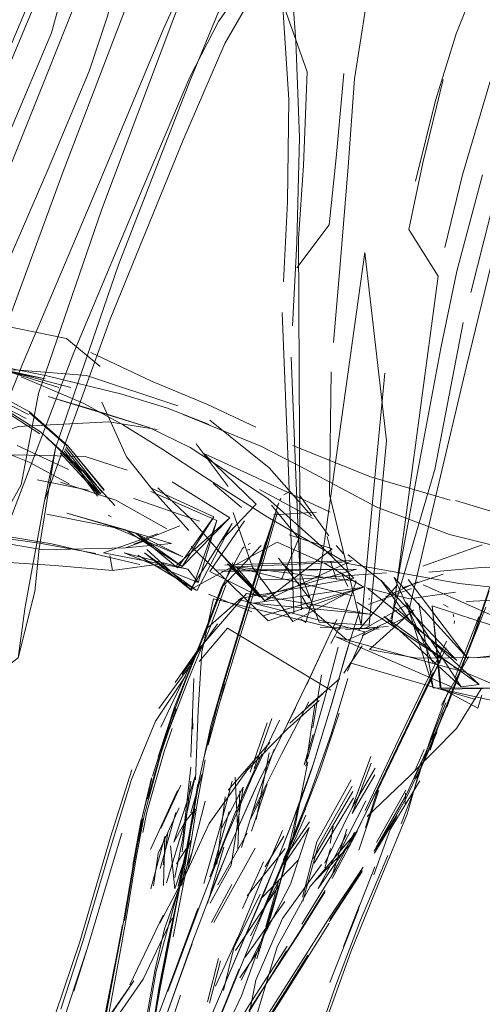
# Model space of a CAD drawing. Units: metres. Extents: x 0.38 to 7.68, y -3.43 to -0.99.
# Drawn here: x 2.65 to 2.67, y -3.29 to -3.26 of the extents above; entities that cross this region are included whole.
import ezdxf

# ---------------------------------------------------------------- set-up
doc = ezdxf.new("R2010")
doc.units = ezdxf.units.M
doc.header["$MEASUREMENT"] = 0

# ---------------------------------------------------------------- blocks, each defined once
blk = doc.blocks.new('61764b5a-b647-4093-b71f-2096f334b4b6')
at = {"color": 18, "lineweight": 9, "true_color": 0x000000}
for p, q in [((2.658344, -3.265125), (2.659312, -3.262765)), ((2.664123, -3.274276), (2.664791, -3.270813)), ((2.664863, -3.271841), (2.66418, -3.274734)), ((2.662939, -3.272008), (2.662662, -3.274957)), ((2.655174, -3.273772), (2.654919, -3.275016)), ((2.654557, -3.274099), (2.654086, -3.273912)), ((2.660794, -3.277652), (2.660659, -3.274112)), ((2.65617, -3.2749), (2.655796, -3.274407)), ((2.659806, -3.274414), (2.661651, -3.275282)), ((2.657454, -3.274719), (2.658911, -3.275391)), ((2.65889, -3.274607), (2.65956, -3.275174)), ((2.660854, -3.274599), (2.660977, -3.277585)), ((2.657023, -3.274962), (2.658575, -3.275491)), ((2.660495, -3.274958), (2.660459, -3.275005)), ((2.660561, -3.274875), (2.660683, -3.274799)), ((2.655445, -3.275307), (2.656826, -3.275694)), ((2.656421, -3.275352), (2.656487, -3.275392)), ((2.658361, -3.275427), (2.659148, -3.276335)), ((2.65641, -3.275579), (2.658182, -3.276332)), ((2.658361, -3.277103), (2.659343, -3.275545)), ((2.65898, -3.275479), (2.658381, -3.277126)), ((2.661585, -3.275858), (2.661692, -3.276298)), ((2.65683, -3.276118), (2.657369, -3.275923)), ((2.659586, -3.276134), (2.659625, -3.276095)), ((2.659771, -3.276015), (2.659717, -3.276039)), ((2.660401, -3.27599), (2.661169, -3.276334)), ((2.66197, -3.276265), (2.661794, -3.276067)), ((2.656305, -3.27624), (2.6583, -3.276623)), ((2.656455, -3.276299), (2.656519, -3.276657)), ((2.658541, -3.276938), (2.656793, -3.27624)), ((2.659669, -3.276179), (2.659758, -3.276161)), ((2.659944, -3.276869), (2.660093, -3.276366)), ((2.661169, -3.276334), (2.661545, -3.276502)), ((2.662267, -3.276908), (2.659318, -3.27655)), ((2.660778, -3.276729), (2.660592, -3.276542)), ((2.661661, -3.276436), (2.661799, -3.276865)), ((2.661914, -3.276704), (2.662068, -3.277033)), ((2.664075, -3.278829), (2.663161, -3.27682)), ((2.660065, -3.277722), (2.662448, -3.277048)), ((2.664244, -3.278836), (2.662844, -3.276881)), ((2.662955, -3.27728), (2.663722, -3.27692)), ((2.659681, -3.277197), (2.659403, -3.277521)), ((2.660988, -3.27726), (2.661122, -3.277507)), ((2.663523, -3.277327), (2.664605, -3.277166)), ((2.659838, -3.277425), (2.659494, -3.277338)), ((2.662574, -3.277305), (2.662575, -3.277337)), ((2.664327, -3.277459), (2.664436, -3.277521)), ((2.663097, -3.277919), (2.663456, -3.277748)), ((2.66457, -3.277744), (2.664555, -3.277686)), ((2.66096, -3.277806), (2.661079, -3.277881)), ((2.661907, -3.277934), (2.661668, -3.278375)), ((2.662817, -3.277987), (2.662403, -3.278189)), ((2.662436, -3.278177), (2.662817, -3.277987)), ((2.664584, -3.277846), (2.664578, -3.277905)), ((2.661978, -3.279073), (2.662408, -3.278433)), ((2.658522, -3.278545), (2.657994, -3.279294)), ((2.664381, -3.279907), (2.66481, -3.278782)), ((2.66428, -3.279832), (2.664487, -3.279437)), ((2.665225, -3.279597), (2.665133, -3.279904)), ((2.664424, -3.279765), (2.664062, -3.280638)), ((2.664009, -3.280887), (2.66432, -3.280004)), ((2.658414, -3.280398), (2.658403, -3.280105)), ((2.657738, -3.28092), (2.657928, -3.280379)), ((2.661254, -3.280524), (2.661043, -3.281233)), ((2.663871, -3.280873), (2.663652, -3.281378)), ((2.658626, -3.281462), (2.658369, -3.282371)), ((2.660949, -3.282094), (2.661209, -3.281356)), ((2.659784, -3.282498), (2.660126, -3.281797)), ((2.663327, -3.282624), (2.663609, -3.281885)), ((2.663425, -3.281904), (2.663418, -3.28217)), ((2.657333, -3.282353), (2.657238, -3.282828)), ((2.658225, -3.282589), (2.658473, -3.282282)), ((2.656448, -3.283813), (2.656743, -3.282849)), ((2.657824, -3.282828), (2.657712, -3.283596)), ((2.661653, -3.283087), (2.661725, -3.28268)), ((2.657988, -3.283892), (2.658182, -3.282966)), ((2.659308, -3.283096), (2.658989, -3.283877)), ((2.660559, -3.28292), (2.660118, -3.283642)), ((2.657597, -3.283325), (2.657488, -3.28409)), ((2.658026, -3.283573), (2.658254, -3.283214)), ((2.66166, -3.283206), (2.661528, -3.283666)), ((2.659318, -3.283602), (2.658822, -3.284494)), ((2.661654, -3.284871), (2.662405, -3.283726)), ((2.658032, -3.285988), (2.658535, -3.28462)), ((2.661966, -3.285521), (2.662345, -3.284545)), ((2.662315, -3.284672), (2.662345, -3.284545)), ((2.656678, -3.285775), (2.656839, -3.28487)), ((2.659472, -3.285301), (2.658949, -3.286453)), ((2.655606, -3.286569), (2.655929, -3.285552)), ((2.659136, -3.286554), (2.659383, -3.285551)), ((2.659526, -3.28626), (2.66002, -3.285527)), ((2.657494, -3.287975), (2.657922, -3.286781)), ((2.657723, -3.287872), (2.658126, -3.286662))]:
    blk.add_line(p, q, dxfattribs=at)
for points in [[(2.656794, -3.2463), (2.657356, -3.248409), (2.657695, -3.250401), (2.658017, -3.252897), (2.658288, -3.255747), (2.658338, -3.258393), (2.657257, -3.258057), (2.656919, -3.2599), (2.657998, -3.260274), (2.65707, -3.262767), (2.655359, -3.267248), (2.653767, -3.271555), (2.653197, -3.27353), (2.652526, -3.274757)], [(2.664863, -3.271841), (2.665507, -3.26919), (2.666259, -3.266763), (2.667282, -3.264554), (2.66857, -3.262234), (2.668676, -3.261127), (2.669288, -3.25973), (2.671224, -3.257325)], [(2.667016, -3.258355), (2.664403, -3.260769), (2.663058, -3.26219), (2.662494, -3.263373), (2.662223, -3.26507)], [(2.663667, -3.267482), (2.664133, -3.265578), (2.664624, -3.264007), (2.665077, -3.262862), (2.666165, -3.261416), (2.668561, -3.258943)], [(2.659588, -3.259125), (2.658887, -3.261241), (2.657943, -3.263689), (2.656271, -3.268135), (2.654778, -3.272483)], [(2.663125, -3.259366), (2.661582, -3.260701), (2.660661, -3.261758), (2.660844, -3.264167), (2.660927, -3.266446), (2.660863, -3.268926), (2.660762, -3.270891)], [(2.651337, -3.273682), (2.652466, -3.271144), (2.654206, -3.266876), (2.65599, -3.262404), (2.656919, -3.2599), (2.655929, -3.26015), (2.654965, -3.262641)], [(2.650326, -3.27474), (2.652267, -3.270476), (2.654117, -3.26628), (2.655085, -3.263986), (2.655441, -3.262652), (2.655457, -3.26134), (2.655616, -3.260184)], [(2.654454, -3.27756), (2.654919, -3.275016), (2.656463, -3.270729), (2.658181, -3.266525), (2.659165, -3.264231), (2.659924, -3.262922), (2.660965, -3.261671), (2.661861, -3.260559)], [(2.657359, -3.267334), (2.658343, -3.265025), (2.65902, -3.263719), (2.659848, -3.262547), (2.660586, -3.261558)], [(2.649722, -3.279454), (2.650256, -3.278245), (2.651342, -3.275646), (2.655001, -3.267193), (2.655967, -3.264882), (2.656407, -3.263562), (2.656637, -3.262354)], [(2.654965, -3.262641), (2.653095, -3.267112), (2.651198, -3.271401), (2.650153, -3.273347), (2.649516, -3.274576), (2.648536, -3.275856), (2.645631, -3.278785), (2.642693, -3.281632)], [(2.654868, -3.262497), (2.653881, -3.264857), (2.651977, -3.269167), (2.649971, -3.273459), (2.648674, -3.275769), (2.648038, -3.276747)], [(2.656194, -3.267556), (2.657726, -3.263891), (2.65825, -3.262727)], [(2.665442, -3.26824), (2.666189, -3.265878), (2.667181, -3.26366), (2.666225, -3.263069), (2.665414, -3.265156), (2.664776, -3.267333), (2.664356, -3.26904)], [(2.660552, -3.269853), (2.660646, -3.267962), (2.660681, -3.26555), (2.660531, -3.26326), (2.661108, -3.264898), (2.661027, -3.26711), (2.660905, -3.268837), (2.660948, -3.276684)], [(2.660866, -3.269523), (2.66163, -3.268506), (2.661797, -3.266928), (2.661976, -3.264938)], [(2.654298, -3.278718), (2.654692, -3.277147), (2.654793, -3.276137), (2.655174, -3.273772), (2.656661, -3.269448), (2.658344, -3.265125)], [(2.661727, -3.271284), (2.661886, -3.269442), (2.662076, -3.26714), (2.662223, -3.26507)], [(2.66432, -3.265079), (2.663837, -3.26705), (2.663508, -3.268619), (2.664202, -3.269718)], [(2.657359, -3.267334), (2.655611, -3.271517), (2.653976, -3.275805), (2.653331, -3.27843)], [(2.664264, -3.271418), (2.664641, -3.269597), (2.66524, -3.267327)], [(2.656194, -3.267556), (2.654417, -3.271752), (2.652674, -3.276046), (2.651398, -3.279914), (2.649722, -3.279454)], [(2.665442, -3.26824), (2.664967, -3.2701)], [(2.66247, -3.269158), (2.661417, -3.276692)], [(2.66247, -3.269158), (2.662978, -3.273598)], [(2.663247, -3.276807), (2.664202, -3.269718)], [(2.660659, -3.274112), (2.660524, -3.270578)], [(2.656232, -3.27185), (2.655433, -3.271186), (2.653895, -3.270871), (2.652963, -3.271546)], [(2.664264, -3.271418), (2.663602, -3.274937)], [(2.655536, -3.272344), (2.654549, -3.272086), (2.653071, -3.271743), (2.650814, -3.271625)], [(2.653801, -3.271885), (2.655257, -3.272343), (2.653801, -3.271885), (2.652637, -3.271669)], [(2.65744, -3.272189), (2.656009, -3.271515)], [(2.660854, -3.274599), (2.660732, -3.271625)], [(2.6513, -3.272145), (2.653223, -3.271936), (2.65423, -3.271926), (2.655909, -3.272061), (2.658058, -3.272773)], [(2.652995, -3.271765), (2.654933, -3.272135), (2.653847, -3.271906)], [(2.658801, -3.273212), (2.657816, -3.272827), (2.656739, -3.272497), (2.654943, -3.272058), (2.653485, -3.271769)], [(2.655536, -3.272344), (2.653847, -3.271906)], [(2.654364, -3.272087), (2.655831, -3.272709), (2.656754, -3.273212)], [(2.65744, -3.272189), (2.658747, -3.272733)], [(2.661634, -3.274863), (2.661673, -3.271975)], [(2.65283, -3.272237), (2.653913, -3.272805), (2.65482, -3.273389)], [(2.654541, -3.272976), (2.653427, -3.27241)], [(2.654566, -3.272913), (2.653443, -3.272304)], [(2.64868, -3.279761), (2.651995, -3.276952), (2.653659, -3.275887), (2.654367, -3.274636), (2.654778, -3.272483)], [(2.654483, -3.273071), (2.653346, -3.272492)], [(2.662212, -3.276835), (2.661431, -3.276077), (2.66018, -3.274956), (2.658351, -3.273757), (2.657384, -3.273286), (2.656044, -3.272859), (2.655005, -3.272555)], [(2.654805, -3.273434), (2.653884, -3.272838)], [(2.65832, -3.275711), (2.657509, -3.274806), (2.656848, -3.273975), (2.656269, -3.272686)], [(2.659899, -3.27328), (2.658747, -3.272733)], [(2.654448, -3.273113)], [(2.654559, -3.272911), (2.655463, -3.273706), (2.654566, -3.272913)], [(2.655446, -3.273714), (2.65456, -3.272937)], [(2.660016, -3.273724), (2.658189, -3.272975)], [(2.658815, -3.273112), (2.660214, -3.274234), (2.661212, -3.275371)], [(2.652827, -3.273811), (2.6543, -3.273264), (2.656437, -3.273148), (2.657572, -3.273336)], [(2.656754, -3.273212), (2.657709, -3.273805), (2.65869, -3.274444), (2.660126, -3.275364), (2.662064, -3.27649), (2.664214, -3.276878)], [(2.655806, -3.274315), (2.65482, -3.273389)], [(2.65482, -3.273389), (2.655818, -3.274296), (2.656578, -3.275127)], [(2.654272, -3.273709), (2.655481, -3.274274)], [(2.656243, -3.274852), (2.655403, -3.273785)], [(2.656278, -3.27482), (2.655426, -3.273742)], [(2.655463, -3.273706), (2.656325, -3.274755)], [(2.656323, -3.274767), (2.655463, -3.273706)], [(2.658492, -3.273667), (2.659246, -3.274676)], [(2.662752, -3.275164), (2.661039, -3.274253), (2.660016, -3.273724)], [(2.662605, -3.274445), (2.660775, -3.273713)], [(2.662978, -3.273598), (2.662569, -3.277946), (2.661392, -3.277875), (2.660948, -3.276684)], [(2.650435, -3.274805), (2.65274, -3.274123), (2.654216, -3.273929), (2.655872, -3.273969), (2.656864, -3.274292)], [(2.656191, -3.274863), (2.655286, -3.273879)], [(2.655299, -3.273839), (2.656221, -3.274838)], [(2.656206, -3.27488), (2.65538, -3.273836)], [(2.659806, -3.274414), (2.658672, -3.273897), (2.659908, -3.275092)], [(2.654557, -3.274099), (2.6555, -3.274615)], [(2.663079, -3.277804), (2.664123, -3.274276)], [(2.654745, -3.274517), (2.655951, -3.274762)], [(2.655732, -3.274433)], [(2.662605, -3.274445), (2.66448, -3.274997)], [(2.656602, -3.274997), (2.655293, -3.274571), (2.656602, -3.274997)], [(2.656309, -3.274744)], [(2.658361, -3.275427), (2.657588, -3.274706)], [(2.657926, -3.274569), (2.659285, -3.275413)], [(2.659984, -3.274746), (2.661251, -3.275429)], [(2.663498, -3.27764), (2.66418, -3.274734)], [(2.655855, -3.274885)], [(2.655855, -3.274885)], [(2.656278, -3.27482)], [(2.656306, -3.27479)], [(2.656367, -3.274947)], [(2.657421, -3.274797), (2.65898, -3.275479)], [(2.660633, -3.274831)], [(2.660633, -3.274831)], [(2.660665, -3.27492)], [(2.660683, -3.274799)], [(2.660767, -3.274783)], [(2.660933, -3.274878), (2.661617, -3.275835)], [(2.660985, -3.274801)], [(2.662662, -3.274957), (2.662382, -3.277947), (2.661634, -3.274863)], [(2.662321, -3.278063), (2.66322, -3.277015), (2.663602, -3.274937)], [(2.656602, -3.274997), (2.657801, -3.275677)], [(2.659908, -3.275092), (2.659111, -3.275922)], [(2.660428, -3.275096), (2.660033, -3.276393)], [(2.660445, -3.275059), (2.660117, -3.276036)], [(2.660914, -3.275904), (2.660272, -3.275118)], [(2.660445, -3.275059)], [(2.660457, -3.275111)], [(2.660484, -3.275066)], [(2.660952, -3.275113)], [(2.660952, -3.275113)], [(2.661031, -3.275156)], [(2.662752, -3.275164), (2.664469, -3.275804), (2.66698, -3.276429), (2.668169, -3.276692), (2.669356, -3.276997), (2.67068, -3.277415)], [(2.667807, -3.276122), (2.666842, -3.275723), (2.665831, -3.275373), (2.664611, -3.275005)], [(2.654972, -3.275324), (2.656826, -3.275694), (2.658162, -3.276558), (2.659285, -3.275413), (2.65803, -3.27654)], [(2.656826, -3.275694), (2.654972, -3.275324)], [(2.655445, -3.275307), (2.657082, -3.275784), (2.658052, -3.27659)], [(2.656421, -3.275352)], [(2.656435, -3.275267)], [(2.656565, -3.27522)], [(2.656592, -3.275417)], [(2.656711, -3.27528)], [(2.65672, -3.275314)], [(2.658911, -3.275391), (2.658162, -3.276558), (2.657082, -3.275784), (2.658182, -3.276332)], [(2.658911, -3.275391), (2.658052, -3.27659)], [(2.659368, -3.27529), (2.659821, -3.276575)], [(2.660012, -3.276517), (2.660323, -3.275444)], [(2.660093, -3.276366), (2.660411, -3.275271)], [(2.660318, -3.275343), (2.661327, -3.275284)], [(2.661292, -3.275387)], [(2.661446, -3.275262)], [(2.661513, -3.275219)], [(2.655087, -3.27603), (2.653715, -3.275798), (2.652339, -3.275634), (2.650958, -3.275574)], [(2.65641, -3.275579), (2.657908, -3.276021), (2.65683, -3.276118), (2.654886, -3.276166), (2.65355, -3.275939)], [(2.657025, -3.276033), (2.658104, -3.275604)], [(2.657986, -3.275603)], [(2.658511, -3.277135), (2.659343, -3.275545)], [(2.658818, -3.276678), (2.65963, -3.275488)], [(2.659968, -3.275593)], [(2.661461, -3.275583)], [(2.661821, -3.275556)], [(2.649753, -3.275956), (2.650933, -3.275747), (2.652215, -3.275737), (2.653496, -3.27583), (2.654802, -3.276015), (2.656125, -3.276255)], [(2.657581, -3.275793), (2.656305, -3.27624)], [(2.66051, -3.276843), (2.660914, -3.275904)], [(2.660682, -3.275818), (2.661699, -3.276147)], [(2.661545, -3.275702)], [(2.66165, -3.275835)], [(2.661995, -3.275736)], [(2.661995, -3.275736)], [(2.657162, -3.276516), (2.655087, -3.27603)], [(2.65675, -3.276019)], [(2.65675, -3.276019)], [(2.660401, -3.27599), (2.658361, -3.277103), (2.657332, -3.276159)], [(2.657369, -3.275923)], [(2.660188, -3.277843), (2.659335, -3.277006), (2.658378, -3.27609)], [(2.658818, -3.276678), (2.659959, -3.277257), (2.658961, -3.27614)], [(2.659087, -3.277052), (2.659586, -3.276134)], [(2.660028, -3.276068), (2.659126, -3.277018)], [(2.659135, -3.279281), (2.659679, -3.277495), (2.660127, -3.275989)], [(2.659586, -3.276134)], [(2.660117, -3.276036), (2.659676, -3.277533)], [(2.659855, -3.276121)], [(2.660022, -3.276002)], [(2.660022, -3.276002)], [(2.660028, -3.276068)], [(2.660077, -3.276042)], [(2.660127, -3.275989)], [(2.661544, -3.275953)], [(2.661794, -3.276067)], [(2.665239, -3.276054), (2.663834, -3.276551)], [(2.657275, -3.276238), (2.658495, -3.277117), (2.657117, -3.276296)], [(2.657275, -3.276238), (2.658381, -3.277126)], [(2.659148, -3.276335), (2.660112, -3.277368), (2.659436, -3.276567)], [(2.659475, -3.276364)], [(2.659758, -3.276161)], [(2.66035, -3.276205)], [(2.66035, -3.276205)], [(2.661154, -3.277302), (2.660435, -3.276366)], [(2.660632, -3.276368)], [(2.660632, -3.276368)], [(2.661692, -3.276298)], [(2.66175, -3.276265)], [(2.662004, -3.276166)], [(2.662926, -3.276952), (2.662076, -3.276284)], [(2.662261, -3.276198)], [(2.662281, -3.276224)], [(2.648077, -3.277496), (2.649067, -3.277078), (2.650159, -3.276751), (2.651324, -3.276531), (2.652542, -3.276436), (2.65383, -3.27645), (2.655168, -3.276537)], [(2.655168, -3.276537), (2.656519, -3.276657), (2.657783, -3.276485)], [(2.658052, -3.27659)], [(2.658911, -3.277555), (2.659358, -3.276467)], [(2.659168, -3.276531), (2.66217, -3.276417), (2.660112, -3.277368)], [(2.659994, -3.277277), (2.659234, -3.276498)], [(2.662177, -3.277252), (2.659318, -3.27655)], [(2.660033, -3.276393), (2.659712, -3.27746), (2.659339, -3.278666)], [(2.661945, -3.276459), (2.659436, -3.276567)], [(2.659821, -3.276575), (2.660771, -3.277855), (2.662019, -3.277207)], [(2.66048, -3.276597)], [(2.66058, -3.276585)], [(2.662448, -3.277048), (2.661545, -3.276502)], [(2.661661, -3.276436)], [(2.664697, -3.276961), (2.662064, -3.27649), (2.664697, -3.276961)], [(2.662471, -3.276564)], [(2.663362, -3.276576)], [(2.663925, -3.276563)], [(2.670119, -3.277541), (2.66899, -3.277096), (2.667091, -3.276669), (2.665318, -3.276581), (2.66398, -3.276698)], [(2.664734, -3.276529)], [(2.664734, -3.276529)], [(2.658936, -3.276649), (2.662276, -3.276624)], [(2.659096, -3.276682), (2.662276, -3.276624)], [(2.659249, -3.276783)], [(2.659599, -3.277297), (2.662212, -3.276835)], [(2.662276, -3.276624), (2.659994, -3.277277)], [(2.660585, -3.276641)], [(2.660833, -3.276698)], [(2.662981, -3.276712), (2.66103, -3.27685)], [(2.661079, -3.277881), (2.661417, -3.276692)], [(2.661802, -3.27679)], [(2.662243, -3.276619)], [(2.663247, -3.276807), (2.663097, -3.277919)], [(2.664892, -3.278726), (2.663161, -3.27682)], [(2.663347, -3.277062), (2.66432, -3.276741)], [(2.664041, -3.276822)], [(2.664277, -3.276687)], [(2.664297, -3.276817)], [(2.664555, -3.276687)], [(2.664653, -3.276794)], [(2.664747, -3.276639)], [(2.66481, -3.276829)], [(2.66481, -3.276829)], [(2.664936, -3.276792)], [(2.664947, -3.276693)], [(2.665095, -3.276767)], [(2.665095, -3.276767)], [(2.657801, -3.280434), (2.658267, -3.279198), (2.658755, -3.278005), (2.659126, -3.277018)], [(2.657993, -3.279856), (2.658718, -3.278036), (2.659087, -3.277052)], [(2.65882, -3.277988), (2.659193, -3.277001)], [(2.659193, -3.277001)], [(2.659944, -3.276869), (2.659396, -3.278637)], [(2.662582, -3.277682), (2.659838, -3.277425), (2.662448, -3.277048), (2.660188, -3.277843)], [(2.66103, -3.27685), (2.659993, -3.276873)], [(2.660762, -3.276893)], [(2.660944, -3.27702)], [(2.660961, -3.276982)], [(2.660963, -3.277036)], [(2.660963, -3.277036)], [(2.66103, -3.27685)], [(2.661353, -3.276992)], [(2.661353, -3.276992)], [(2.661874, -3.278046), (2.662267, -3.276908)], [(2.662482, -3.276839)], [(2.662499, -3.277062), (2.663523, -3.277327)], [(2.662509, -3.277057)], [(2.662509, -3.277057)], [(2.662516, -3.27694)], [(2.664636, -3.278776), (2.662844, -3.276881)], [(2.66307, -3.276904)], [(2.66307, -3.276904)], [(2.664894, -3.278729), (2.663495, -3.276869)], [(2.663669, -3.276855)], [(2.663708, -3.27696)], [(2.666131, -3.278006), (2.663848, -3.276992)], [(2.664257, -3.276853)], [(2.667875, -3.277253), (2.666119, -3.277122), (2.664697, -3.276961)], [(2.665416, -3.277038), (2.665021, -3.278218)], [(2.658763, -3.278004), (2.659565, -3.277301)], [(2.658782, -3.277214), (2.659809, -3.277633)], [(2.662582, -3.277682), (2.659681, -3.277197)], [(2.661996, -3.277134)], [(2.662271, -3.27726)], [(2.662549, -3.277085), (2.664636, -3.278776)], [(2.664636, -3.278776), (2.662549, -3.277085)], [(2.66357, -3.277082), (2.662552, -3.277461)], [(2.662569, -3.27726)], [(2.662934, -3.277193)], [(2.66357, -3.277082)], [(2.665397, -3.277137), (2.665004, -3.278304)], [(2.659403, -3.277521), (2.658522, -3.278545)], [(2.65863, -3.278571), (2.658905, -3.277324), (2.661874, -3.278046)], [(2.659838, -3.277425), (2.662468, -3.278098)], [(2.661122, -3.277507), (2.662047, -3.278293)], [(2.661704, -3.27743)], [(2.662242, -3.277363)], [(2.662251, -3.277324)], [(2.662277, -3.2774)], [(2.664743, -3.279025), (2.662277, -3.2774)], [(2.662365, -3.277387)], [(2.662499, -3.278005), (2.663479, -3.277446)], [(2.662575, -3.277337)], [(2.663183, -3.277519)], [(2.663183, -3.277519), (2.665167, -3.27934)], [(2.663333, -3.277379)], [(2.663454, -3.277421), (2.664739, -3.279397)], [(2.667523, -3.279441), (2.665751, -3.279428), (2.664083, -3.279419), (2.663454, -3.277421)], [(2.665461, -3.279439), (2.664083, -3.279419), (2.663744, -3.277423)], [(2.663776, -3.277387)], [(2.663792, -3.277521)], [(2.663833, -3.277342)], [(2.663833, -3.277342)], [(2.665751, -3.279428), (2.664271, -3.27945), (2.664055, -3.277492), (2.665114, -3.277831)], [(2.664055, -3.277492), (2.664249, -3.279425)], [(2.664289, -3.277418)], [(2.664327, -3.277459)], [(2.664833, -3.278748), (2.665325, -3.27752)], [(2.666319, -3.277319), (2.664859, -3.277387)], [(2.654454, -3.27756), (2.654298, -3.278718), (2.653061, -3.279655), (2.653331, -3.27843)], [(2.658911, -3.277555), (2.658234, -3.279264)], [(2.659268, -3.277595)], [(2.661382, -3.277643)], [(2.661423, -3.277652)], [(2.661532, -3.277626)], [(2.661692, -3.279793), (2.662035, -3.27857), (2.662346, -3.277609)], [(2.661917, -3.277626)], [(2.661939, -3.277618)], [(2.661939, -3.277618)], [(2.662346, -3.277609)], [(2.662506, -3.277729)], [(2.662555, -3.277654)], [(2.663618, -3.277586), (2.662581, -3.278519)], [(2.662926, -3.277743)], [(2.663252, -3.277649)], [(2.663275, -3.277661)], [(2.663275, -3.277661)], [(2.663407, -3.277704)], [(2.663456, -3.277748)], [(2.663648, -3.277636)], [(2.663711, -3.277608)], [(2.663761, -3.27757)], [(2.664419, -3.277691)], [(2.664443, -3.277637)], [(2.664443, -3.277637)], [(2.66445, -3.277578)], [(2.66445, -3.277578)], [(2.664555, -3.277686)], [(2.665158, -3.277744), (2.664589, -3.279192)], [(2.658993, -3.277913), (2.65816, -3.279109)], [(2.65882, -3.277988), (2.658325, -3.279174)], [(2.661811, -3.27781), (2.661191, -3.279149), (2.660642, -3.280284)], [(2.66096, -3.277806)], [(2.662804, -3.278037), (2.661415, -3.277994)], [(2.661527, -3.277927)], [(2.661533, -3.277994)], [(2.661673, -3.277782)], [(2.661766, -3.277918)], [(2.661818, -3.277851)], [(2.663017, -3.277973), (2.662012, -3.278044)], [(2.662065, -3.278292), (2.663114, -3.27783)], [(2.662463, -3.277976)], [(2.662581, -3.278519), (2.663699, -3.278726), (2.665191, -3.278707), (2.666502, -3.278624), (2.667542, -3.278446), (2.668677, -3.277806)], [(2.662885, -3.277824)], [(2.664548, -3.277917)], [(2.666192, -3.27817), (2.665114, -3.277831)], [(2.659494, -3.278128), (2.659137, -3.27931), (2.658849, -3.280287), (2.658539, -3.281694)], [(2.658566, -3.278799), (2.659232, -3.278016)], [(2.661667, -3.279476), (2.659232, -3.278016)], [(2.661092, -3.279359), (2.661703, -3.278043)], [(2.664532, -3.279404), (2.661783, -3.278222)], [(2.661783, -3.278222), (2.664743, -3.279025)], [(2.661788, -3.278202)], [(2.662468, -3.278098), (2.662057, -3.279026)], [(2.66212, -3.278211)], [(2.66214, -3.278137)], [(2.662465, -3.278152)], [(2.662468, -3.278098)], [(2.662486, -3.278116)], [(2.662504, -3.278037)], [(2.662804, -3.278037)], [(2.665021, -3.278218), (2.664621, -3.279249), (2.66417, -3.280428)], [(2.664491, -3.278113)], [(2.66213, -3.278267), (2.661639, -3.279971)], [(2.662085, -3.278277)], [(2.66213, -3.278267)], [(2.663837, -3.279454), (2.664393, -3.27832)], [(2.664415, -3.278381)], [(2.65863, -3.278571), (2.658539, -3.279947)], [(2.65865, -3.281174), (2.659008, -3.279771), (2.659339, -3.278666)], [(2.659396, -3.278637), (2.659061, -3.279736)], [(2.661842, -3.278465), (2.661517, -3.279689)], [(2.663839, -3.279603), (2.664386, -3.278482)], [(2.664386, -3.278482)], [(2.664403, -3.279587), (2.664925, -3.278686)], [(2.665048, -3.278711), (2.66616, -3.278587), (2.667274, -3.278606), (2.668289, -3.278828), (2.669225, -3.279246), (2.670396, -3.280274)], [(2.658345, -3.278913), (2.657611, -3.279911)], [(2.658345, -3.278913), (2.657659, -3.280347)], [(2.66215, -3.278837), (2.665082, -3.279695)], [(2.66215, -3.278837)], [(2.664269, -3.278739), (2.663613, -3.280074), (2.662769, -3.28184)], [(2.664199, -3.278801)], [(2.664199, -3.278801)], [(2.664833, -3.278748), (2.664404, -3.279879)], [(2.664894, -3.278729)], [(2.664894, -3.278729)], [(2.664897, -3.278764)], [(2.664904, -3.278847)], [(2.656971, -3.281579), (2.657536, -3.280204), (2.658239, -3.279143)], [(2.661241, -3.280365), (2.661446, -3.279113)], [(2.661978, -3.279073)], [(2.662493, -3.28237), (2.663613, -3.280025), (2.664083, -3.279061)], [(2.664571, -3.278945)], [(2.664571, -3.278945), (2.665704, -3.279428)], [(2.664774, -3.278981)], [(2.658325, -3.279174), (2.657853, -3.280403)], [(2.658369, -3.281053), (2.65844, -3.279204)], [(2.658772, -3.280762), (2.659171, -3.27933)], [(2.659135, -3.279281), (2.658849, -3.280287)], [(2.662072, -3.279199), (2.661674, -3.280513), (2.66116, -3.281973), (2.660567, -3.283461), (2.660005, -3.28482)], [(2.661124, -3.279865), (2.661883, -3.279203)], [(2.664621, -3.279306)], [(2.661476, -3.27956), (2.660699, -3.280251)], [(2.662474, -3.282311), (2.663318, -3.280533), (2.663837, -3.279454)], [(2.663839, -3.279603), (2.66332, -3.280668), (2.662748, -3.281861)], [(2.663609, -3.281885), (2.664025, -3.280609), (2.664403, -3.279587)], [(2.665133, -3.279904), (2.664249, -3.279425)], [(2.665582, -3.279745), (2.664271, -3.27945)], [(2.664271, -3.27945)], [(2.66521, -3.279445), (2.664632, -3.280382)], [(2.659818, -3.282353), (2.660516, -3.280966), (2.661149, -3.27975)], [(2.660637, -3.280396), (2.661391, -3.279722)], [(2.661692, -3.279793), (2.661262, -3.281205), (2.660713, -3.282725)], [(2.661077, -3.281271), (2.66129, -3.279819)], [(2.661517, -3.279689), (2.66112, -3.281097)], [(2.66129, -3.279819)], [(2.664377, -3.279777), (2.663911, -3.280941), (2.663456, -3.281914)], [(2.664424, -3.279765)], [(2.664424, -3.279765)], [(2.665082, -3.279695)], [(2.657993, -3.279888), (2.657627, -3.281063), (2.657346, -3.282048)], [(2.657596, -3.281049), (2.657993, -3.279856)], [(2.658025, -3.279914), (2.657627, -3.281063)], [(2.658539, -3.279947), (2.658481, -3.281587)], [(2.661861, -3.28002), (2.661405, -3.281389), (2.660842, -3.282848), (2.659992, -3.28489), (2.659503, -3.286082), (2.659061, -3.287185)], [(2.65991, -3.281756), (2.660842, -3.279884)], [(2.661639, -3.279971), (2.661209, -3.281356)], [(2.664381, -3.279907), (2.663902, -3.281065), (2.663434, -3.282036)], [(2.657825, -3.286582), (2.658586, -3.284538), (2.65918, -3.283001), (2.659822, -3.281511), (2.66046, -3.280185)], [(2.659769, -3.281412), (2.660166, -3.280249)], [(2.659862, -3.281325), (2.660275, -3.280142)], [(2.660642, -3.280284), (2.659982, -3.281604)], [(2.657801, -3.280434), (2.657464, -3.281506)], [(2.660637, -3.280396), (2.659706, -3.281356), (2.658797, -3.282621)], [(2.664632, -3.280382), (2.663546, -3.281478), (2.662524, -3.282454)], [(2.664104, -3.280498), (2.663633, -3.281564)], [(2.664169, -3.280472), (2.663686, -3.281553)], [(2.66417, -3.280428), (2.663693, -3.281511)], [(2.660226, -3.280709), (2.659251, -3.281834)], [(2.656839, -3.28487), (2.657067, -3.283478), (2.657264, -3.282432), (2.657666, -3.280953)], [(2.657333, -3.282353), (2.657738, -3.28092)], [(2.66004, -3.280975), (2.659412, -3.282368), (2.658813, -3.283874)], [(2.660213, -3.28095), (2.659908, -3.282528)], [(2.66033, -3.280866), (2.659949, -3.28194)], [(2.664009, -3.280887)], [(2.658523, -3.282104), (2.658702, -3.281119)], [(2.65865, -3.281174)], [(2.659597, -3.281094)], [(2.660106, -3.28104)], [(2.660771, -3.28296), (2.661127, -3.281165)], [(2.662707, -3.281475), (2.662168, -3.282384), (2.66262, -3.2812)], [(2.66261, -3.281038), (2.662169, -3.282246), (2.662716, -3.281317)], [(2.65575, -3.285411), (2.656476, -3.28294), (2.656975, -3.281358)], [(2.657188, -3.2813)], [(2.658371, -3.281295), (2.658182, -3.282966)], [(2.658371, -3.281295)], [(2.662707, -3.281475)], [(2.66376, -3.281375), (2.663471, -3.282403)], [(2.656971, -3.281579), (2.656511, -3.283069)], [(2.657445, -3.281562), (2.657203, -3.282541), (2.657442, -3.28154)], [(2.658026, -3.284473), (2.658332, -3.28284), (2.658532, -3.28169)], [(2.658556, -3.281653), (2.65836, -3.2828), (2.658044, -3.284438)], [(2.65816, -3.283286), (2.658369, -3.281623)], [(2.658539, -3.281694), (2.658343, -3.282826)], [(2.658369, -3.281623)], [(2.658677, -3.284037), (2.659032, -3.282786), (2.659344, -3.281625), (2.659032, -3.282786)], [(2.659982, -3.281604), (2.659308, -3.283096)], [(2.659344, -3.281625)], [(2.65947, -3.28268), (2.659415, -3.281531)], [(2.660168, -3.281688), (2.659794, -3.282803)], [(2.660998, -3.284358), (2.661339, -3.283055), (2.662144, -3.281588)], [(2.662487, -3.282717), (2.662826, -3.281678)], [(2.663764, -3.281616), (2.663064, -3.282757)], [(2.65742, -3.283236), (2.658054, -3.28184)], [(2.657663, -3.282741), (2.658133, -3.281717)], [(2.659318, -3.283602), (2.659603, -3.281765), (2.659099, -3.282724)], [(2.65991, -3.281756), (2.659258, -3.283221)], [(2.659521, -3.281846), (2.659474, -3.283222)], [(2.659521, -3.281846)], [(2.659949, -3.28194), (2.659559, -3.283184)], [(2.660055, -3.281755)], [(2.66219, -3.281868), (2.661258, -3.283447)], [(2.661365, -3.283172), (2.66217, -3.281737)], [(2.662748, -3.281861), (2.662221, -3.282935)], [(2.662328, -3.283247), (2.662797, -3.281831)], [(2.663456, -3.281914), (2.662727, -3.283188)], [(2.662742, -3.283064), (2.663437, -3.281834)], [(2.658703, -3.282092), (2.658282, -3.283752)], [(2.658311, -3.28343), (2.658523, -3.282104)], [(2.658977, -3.283577), (2.65918, -3.281993)], [(2.660371, -3.283573), (2.660949, -3.282094)], [(2.660491, -3.283941), (2.660929, -3.282123)], [(2.662202, -3.282012), (2.661277, -3.283555)], [(2.661872, -3.283306), (2.662495, -3.282086)], [(2.663408, -3.282021), (2.662693, -3.283274), (2.663226, -3.282415)], [(2.663216, -3.282457), (2.662695, -3.283321), (2.663434, -3.282036)], [(2.662856, -3.282103)], [(2.663114, -3.282005)], [(2.658094, -3.282251), (2.657597, -3.283325)], [(2.657644, -3.283677), (2.658014, -3.282359)], [(2.658071, -3.284105), (2.658473, -3.282282)], [(2.658911, -3.283614), (2.659269, -3.282337)], [(2.661068, -3.282274), (2.660548, -3.283471), (2.661163, -3.282577)], [(2.661526, -3.283557), (2.662169, -3.282246)], [(2.661556, -3.287262), (2.662139, -3.285644), (2.662803, -3.284019), (2.663471, -3.282403)], [(2.662006, -3.283345), (2.662493, -3.28237)], [(2.657234, -3.282521), (2.657014, -3.283564), (2.656773, -3.284984)], [(2.656802, -3.284908), (2.657034, -3.283544), (2.657219, -3.282492)], [(2.657203, -3.282541), (2.656996, -3.2836), (2.657198, -3.28253)], [(2.657796, -3.284014), (2.658225, -3.282589)], [(2.658797, -3.282621), (2.658059, -3.284224)], [(2.658425, -3.282432), (2.658157, -3.284077)], [(2.659908, -3.282528)], [(2.661077, -3.28242), (2.660561, -3.283589), (2.661156, -3.282717), (2.66072, -3.284052)], [(2.655929, -3.285552), (2.656448, -3.283813), (2.656743, -3.282849), (2.65619, -3.284676)], [(2.656743, -3.282849)], [(2.657473, -3.282786)], [(2.659698, -3.282847), (2.659004, -3.284066)], [(2.65947, -3.28268)], [(2.660713, -3.282725), (2.660117, -3.284189), (2.659557, -3.2855)], [(2.660062, -3.283871), (2.660528, -3.282786)], [(2.662276, -3.282819), (2.661182, -3.284106)], [(2.662039, -3.282882), (2.661369, -3.284154), (2.662288, -3.282807), (2.661697, -3.283916)], [(2.662046, -3.282754), (2.661704, -3.28381), (2.662187, -3.28292)], [(2.661768, -3.283711), (2.662227, -3.28282)], [(2.662288, -3.282807)], [(2.66268, -3.283827), (2.663064, -3.282757)], [(2.656511, -3.283069), (2.655824, -3.285399), (2.655301, -3.286996)], [(2.657724, -3.284081), (2.657754, -3.282928), (2.657426, -3.284161)], [(2.657887, -3.283148), (2.657987, -3.284161), (2.658365, -3.28301)], [(2.660771, -3.28296), (2.660239, -3.284862)], [(2.662039, -3.282882)], [(2.657748, -3.285104), (2.658388, -3.283307)], [(2.659258, -3.283221), (2.65866, -3.284739)], [(2.658761, -3.284507), (2.659149, -3.283175)], [(2.658871, -3.283142)], [(2.659881, -3.283201), (2.658911, -3.28495)], [(2.659694, -3.284325), (2.660591, -3.283208)], [(2.661009, -3.284447), (2.661365, -3.283172)], [(2.661298, -3.283974), (2.662128, -3.283117)], [(2.658311, -3.28343), (2.657947, -3.285293)], [(2.659584, -3.284624), (2.660078, -3.283525)], [(2.660034, -3.284383), (2.660903, -3.283472)], [(2.66237, -3.284897), (2.663009, -3.283377)], [(2.656996, -3.2836)], [(2.657636, -3.284966), (2.658282, -3.283752)], [(2.657944, -3.283644)], [(2.659801, -3.284922), (2.660371, -3.283573)], [(2.659898, -3.28631), (2.660527, -3.284862), (2.661449, -3.283589)], [(2.662429, -3.283647), (2.661655, -3.28481), (2.660621, -3.286432), (2.660061, -3.287307)], [(2.661768, -3.283711), (2.660983, -3.284993)], [(2.662409, -3.283747), (2.661625, -3.284939)], [(2.661992, -3.28546), (2.662703, -3.28364)], [(2.658989, -3.283877), (2.658418, -3.285388), (2.657707, -3.287373)], [(2.659383, -3.285551), (2.660062, -3.283871)], [(2.660491, -3.283941), (2.65992, -3.285807)], [(2.660432, -3.283986), (2.660139, -3.285058)], [(2.660432, -3.283986)], [(2.661753, -3.283825)], [(2.658059, -3.284224), (2.657553, -3.286097), (2.657375, -3.287087), (2.657225, -3.288078)], [(2.658853, -3.284953), (2.659335, -3.284058)], [(2.66015, -3.285138), (2.660441, -3.284092), (2.659422, -3.285614)], [(2.659556, -3.28631), (2.66015, -3.285138), (2.66072, -3.284052)], [(2.66021, -3.286307), (2.660968, -3.285137), (2.661526, -3.284241)], [(2.661182, -3.284106), (2.6604, -3.285524)], [(2.660974, -3.285093), (2.661532, -3.284201)], [(2.658026, -3.284473), (2.657816, -3.285469), (2.657612, -3.286505), (2.657453, -3.28752)], [(2.659383, -3.285551), (2.660004, -3.284286)], [(2.659646, -3.285773), (2.660581, -3.284457)], [(2.660034, -3.284383)], [(2.66204, -3.284343)], [(2.659732, -3.287034), (2.660623, -3.285651), (2.661257, -3.284666)], [(2.660286, -3.284637)], [(2.66125, -3.284611)], [(2.661257, -3.284666)], [(2.662315, -3.284672), (2.661645, -3.28637)], [(2.656337, -3.28759), (2.65724, -3.286288), (2.657924, -3.28485)], [(2.657717, -3.284778), (2.656932, -3.286423)], [(2.658785, -3.288329), (2.659558, -3.286684), (2.660214, -3.28487)], [(2.659801, -3.284922), (2.659041, -3.2867)], [(2.66237, -3.284897), (2.661785, -3.286427), (2.66126, -3.287954)], [(2.656754, -3.285004), (2.656392, -3.286908), (2.656205, -3.28793), (2.65605, -3.288926)], [(2.656773, -3.284984), (2.656414, -3.286904), (2.656226, -3.287934)], [(2.656745, -3.285029)], [(2.657748, -3.285104), (2.65752, -3.286093), (2.657339, -3.287112), (2.657187, -3.288131)], [(2.657572, -3.285012)], [(2.661625, -3.284972), (2.660597, -3.286609), (2.660039, -3.287487), (2.659474, -3.288328)], [(2.659534, -3.285148)], [(2.661625, -3.284972)], [(2.65452, -3.288785), (2.655177, -3.287104), (2.65575, -3.285411)], [(2.65528, -3.287512), (2.655907, -3.285617)], [(2.655606, -3.286569), (2.655929, -3.285552)], [(2.657922, -3.286781), (2.658396, -3.285458)], [(2.659557, -3.2855), (2.659041, -3.2867), (2.65859, -3.287773), (2.658178, -3.288778)], [(2.65923, -3.287747), (2.659751, -3.286888), (2.66064, -3.28551)], [(2.659742, -3.287048), (2.660626, -3.285624)], [(2.659874, -3.287289), (2.6604, -3.285524)], [(2.656309, -3.287788), (2.656493, -3.286767), (2.656678, -3.285775)], [(2.658762, -3.286823), (2.659021, -3.285803)], [(2.658808, -3.286853), (2.659066, -3.285858)], [(2.659448, -3.288379), (2.660016, -3.287532), (2.660578, -3.286646), (2.661118, -3.28578)], [(2.661127, -3.285723), (2.660586, -3.286587), (2.660023, -3.287471), (2.659455, -3.288318)], [(2.659674, -3.285835)], [(2.656191, -3.287981), (2.656379, -3.286951), (2.656573, -3.285948)], [(2.658032, -3.285988), (2.657575, -3.287207), (2.657147, -3.288323)], [(2.659054, -3.287174), (2.659506, -3.286045)], [(2.65926, -3.286048)], [(2.656439, -3.287182), (2.657021, -3.28633), (2.656051, -3.287728)], [(2.659898, -3.28631), (2.659583, -3.287936), (2.659471, -3.289653)]]:
    blk.add_lwpolyline(points, dxfattribs=at)
for points in [[(2.656473, -3.273001), (2.655005, -3.272555), (2.657384, -3.273286)], [(2.6583, -3.276623), (2.656793, -3.27624), (2.658541, -3.276938), (2.65898, -3.275479), (2.658541, -3.276938)], [(2.660112, -3.277368), (2.661699, -3.276147)], [(2.660523, -3.276643)], [(2.665167, -3.27934), (2.662926, -3.277743), (2.664739, -3.279397)], [(2.658345, -3.278913), (2.658763, -3.278004)], [(2.664331, -3.280725)], [(2.657964, -3.28306), (2.658466, -3.281509), (2.658225, -3.282589)], [(2.660432, -3.283986), (2.659774, -3.28527)], [(2.657853, -3.285426), (2.658044, -3.284438), (2.657835, -3.285424), (2.657633, -3.286451), (2.657475, -3.287461), (2.65765, -3.286461)]]:
    blk.add_lwpolyline(points, close=True, dxfattribs=at)
blk = doc.blocks.new('f57d0eef-c4e8-47c3-a21e-098405eaa9f0')
blk.add_blockref('61764b5a-b647-4093-b71f-2096f334b4b6', (0, 0))

msp = doc.modelspace()

# ---------------------------------------------------------------- block references
msp.add_blockref('f57d0eef-c4e8-47c3-a21e-098405eaa9f0', (0, 0))

doc.saveas('drawing.dxf')
